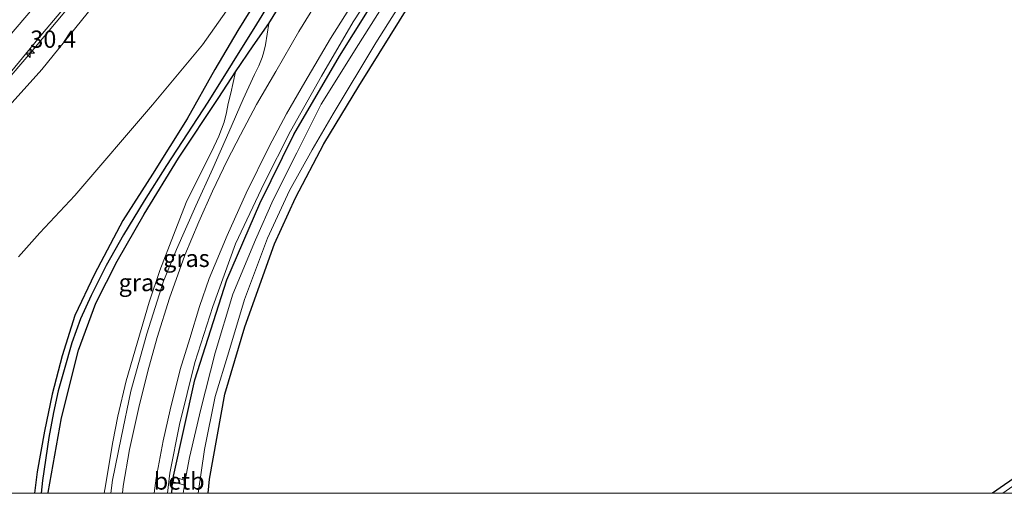
# Model space of a CAD drawing. Units: metres. Extents: x 99995 to 110008, y 412498 to 418753.
# Drawn here: x 104090 to 104233, y 412500 to 412569 of the extents above; entities that cross this region are included whole.
import ezdxf
from ezdxf.enums import TextEntityAlignment as Align

# ---------------------------------------------------------------- set-up
doc = ezdxf.new("R2010")
doc.units = ezdxf.units.M
doc.layers.get('0').update_dxf_attribs({"lineweight": 25})
for name, color, linetype, lineweight in [('B-ME-AM-KILOMETR-S-B1', 7, 'Continuous', 18), ('B-ME-BV-GELEIDECONSTRUCTIE-GELEIDERAIL-L-B1', 213, 'BV-GELEIDERAIL', 18), ('B-ME-GW-INSTEEKWATERGANG-L-B1', 10, 'Continuous', 25), ('B-ME-GW-KRUINLIJN-L-B1', 93, 'Continuous', 18), ('B-ME-GW-TEENLIJN-L-B1', 93, 'Continuous', 18), ('B-ME-GW-WATERGANG-GREPPEL-L-B1', 10, 'Continuous', 25), ('B-ME-IE-GRASLAND-GV-B6', 93, 'Continuous', 18), ('B-ME-IE-GRONDWERKLIJN-GROND_INGERICHT-GV-B6', 253, 'Continuous', 18), ('B-ME-OB-BEKLEDING-GV-B6', 253, 'Continuous', 18), ('B-ME-OG-WATER-GV-B6', 153, 'Continuous', 18), ('B-ME-VH-VERH_SOORT-BITUMEN-GV-B6', 8, 'IE-TERREINAFSCHEIDING-NATUURLIJK-HOUTWAL', 18), ('B-ME-VW-MARKERING-STREEP-015-L-B1', 7, 'Continuous', 18)]:
    doc.layers.add(name, color=color, linetype=linetype, lineweight=lineweight)
doc.styles.add('NLCS-ISO', font='NLCS-ISO.TTF')
doc.linetypes.add('BV-GELEIDERAIL', pattern='A,10,-3,[108,NLCS.SHX,S=1,R=0,X=0,Y=0],-3', length=16)
doc.linetypes.add('IE-TERREINAFSCHEIDING-NATUURLIJK-HOUTWAL', pattern='A,7,-1.5,[67,NLCS.SHX,S=0.75,R=45,X=0,Y=0],-1.5,7,-1.5,[70,NLCS.SHX,S=0.75,R=0,X=0,Y=0],-1.5', length=20)

# ---------------------------------------------------------------- blocks, each defined once
blk = doc.blocks.new('d44az_FeatureWriter_4_40_FMEBLOCK4')
at = {"layer": 'B-ME-GW-INSTEEKWATERGANG-L-B1'}
for points in [[(-127.12, -92.52, -0.93), (-126.96, -90.45, -0.94), (-124.74, -78.14, -1), (-121.81, -68.39, -1.02), (-117.5, -56.38, -1), (-114.46, -49.69, -1.02), (-110.36, -41.88, -1.06), (-105.29, -33.5, -1.04), (-97.8, -21.48, -1.02)], [(127.12, 6.42, -1.23), (99.59, -12.93, -1.35), (70.06, -33.46, -1.3), (37.6, -56.6, -1.22), (8.21, -77.6, -1.18), (-11.66, -91.28, -1.22), (-13.43, -92.52, -1.22)]]:
    blk.add_polyline3d(points, dxfattribs=at)
blk = doc.blocks.new('d44az_FeatureWriter_4_40_FMEBLOCK15')
at = {"layer": 'B-ME-GW-INSTEEKWATERGANG-L-B1'}
for points in [[(-127.12, -92.52, -0.93), (-126.96, -90.45, -0.94), (-124.74, -78.14, -1), (-121.81, -68.39, -1.02), (-117.5, -56.38, -1), (-114.46, -49.69, -1.02), (-110.36, -41.88, -1.06), (-105.29, -33.5, -1.04), (-97.8, -21.48, -1.02)], [(127.12, 6.42, -1.23), (99.59, -12.93, -1.35), (70.06, -33.46, -1.3), (37.6, -56.6, -1.22), (8.21, -77.6, -1.18), (-11.66, -91.28, -1.22), (-13.43, -92.52, -1.22)]]:
    blk.add_polyline3d(points, dxfattribs=at)
blk = doc.blocks.new('hecto')
for p, q in [((0, 0.625), (-0.625, 0)), ((0, -0.625), (0, 0.625)), ((-0.625, 0), (0.625, 0)), ((0.625, 0), (0, -0.625))]:
    blk.add_line(p, q)

msp = doc.modelspace()

# ---------------------------------------------------------------- linework, layer by layer
at = {"layer": 'B-ME-BV-GELEIDECONSTRUCTIE-GELEIDERAIL-L-B1'}
msp.add_polyline3d([(104080.92, 412551.71, 7.64), (104091.31, 412563.83, 7.5), (104100.74, 412575.12, 7.3), (104111.43, 412588.69, 7.19), (104122.12, 412603.96, 7.04), (104131.37, 412618.58, 6.84), (104140.46, 412634.84, 6.55), (104148.51, 412651.66, 6.25), (104155.04, 412667.66, 5.95), (104161.04, 412685.3, 5.65), (104166.26, 412704.55, 5.24), (104169.97, 412722.77, 4.91), (104172.68, 412741.22, 4.61), (104174.04, 412758.39, 4.39), (104174.46, 412778.2, 4.15), (104173.71, 412796.85, 3.89), (104172.04, 412814.02, 3.65), (104169.39, 412831.13, 3.47), (104165.77, 412848.07, 3.34)], dxfattribs=at)
at = {"layer": 'B-ME-GW-INSTEEKWATERGANG-L-B1'}
for points in [[(104111.84, 412500, -0.99), (104111.94, 412501.59, -1), (104112.09, 412502.47, -0.99), (104115.17, 412516.45, -0.92), (104119.82, 412530.93, -0.93), (104124.57, 412541.99, -0.93), (104129.54, 412552.02, -0.92), (104136.12, 412563.36, -0.93), (104144.5, 412576.75, -0.94), (104158.04, 412598.28, -0.92), (104162.88, 412607.21, -0.92), (104167.48, 412615.83, -0.92), (104171.44, 412623.57, -0.92), (104174.94, 412631.2, -0.91), (104178.36, 412639.67, -0.91), (104182.04, 412648.95, -0.91), (104185.46, 412658.39, -0.91), (104188.42, 412667.47, -0.91), (104191.29, 412676.96, -0.97), (104193.7, 412685.75, -0.96), (104195.73, 412694.67, -0.97)], [(104111.84, 412500, -0.99), (104111.94, 412501.59, -1), (104112.09, 412502.47, -0.99), (104115.17, 412516.45, -0.92), (104119.82, 412530.93, -0.93), (104124.57, 412541.99, -0.93), (104129.54, 412552.02, -0.92), (104136.12, 412563.36, -0.93), (104144.5, 412576.75, -0.94), (104158.04, 412598.28, -0.92), (104162.88, 412607.21, -0.92), (104167.48, 412615.83, -0.92), (104171.44, 412623.57, -0.92), (104174.94, 412631.2, -0.91), (104178.36, 412639.67, -0.91), (104182.04, 412648.95, -0.91), (104185.46, 412658.39, -0.91), (104188.42, 412667.47, -0.91), (104191.29, 412676.96, -0.97), (104193.7, 412685.75, -0.96), (104195.73, 412694.67, -0.97)], [(104125.87, 412568.1, -0.36), (104132.33, 412578.51, -0.36), (104137.73, 412586.37, -0.35), (104145.81, 412599.32, -0.33), (104151.44, 412609.16, -0.33), (104155.71, 412617.08, -0.32), (104160.83, 412627.2, -0.26), (104164.38, 412635.09, -0.28), (104167.92, 412643.75, -0.29), (104170.91, 412651.24, -0.33), (104173.2, 412657.76, -0.31), (104174.99, 412663.35, -0.34), (104177.3, 412670.25, -0.33), (104179.84, 412678.53, -0.3), (104181.66, 412685.44, -0.3), (104183.3, 412692.38, -0.31)], [(104124.89, 412572.73, -0.31), (104121.4, 412567.08, -0.41), (104118.07, 412561.41, -0.54), (104114.07, 412554.27, -0.53), (104109.03, 412546.26, -0.52), (104104.71, 412539.54, -0.56), (104100.61, 412531.76, -0.56), (104097.74, 412525.78, -0.59), (104095.91, 412519.9, -0.56), (104094.48, 412514.37, -0.52), (104093.36, 412509.02, -0.52), (104092.32, 412503.11, -0.56), (104091.91, 412500, -0.57)], [(104124.89, 412572.73, -0.31), (104121.4, 412567.08, -0.41), (104118.07, 412561.41, -0.54), (104114.07, 412554.27, -0.53), (104109.03, 412546.26, -0.52), (104104.71, 412539.54, -0.56), (104100.61, 412531.76, -0.56), (104097.74, 412525.78, -0.59), (104095.91, 412519.9, -0.56), (104094.48, 412514.37, -0.52), (104093.36, 412509.02, -0.52), (104092.32, 412503.11, -0.56), (104091.91, 412500, -0.57)], [(104121.08, 412561.08, -0.51), (104123.6, 412564.87, -0.46), (104125.87, 412568.1, -0.36)], [(104093.89, 412500, -0.57), (104093.9, 412500.12, -0.57), (104095.82, 412510.94, -0.63), (104098.28, 412520.73, -0.66), (104100.81, 412527.55, -0.67), (104103.92, 412533.64, -0.65), (104107.83, 412540.47, -0.63), (104112.79, 412548.59, -0.57), (104118.62, 412557.38, -0.56), (104121.08, 412561.08, -0.51)], [(104093.89, 412500, -0.57), (104093.9, 412500.12, -0.57), (104095.82, 412510.94, -0.63), (104098.28, 412520.73, -0.66), (104100.81, 412527.55, -0.67), (104103.92, 412533.64, -0.65), (104107.83, 412540.47, -0.63), (104112.79, 412548.59, -0.57), (104118.62, 412557.38, -0.56), (104121.08, 412561.08, -0.51)]]:
    msp.add_polyline3d(points, dxfattribs=at)
at = {"layer": 'B-ME-GW-KRUINLIJN-L-B1'}
for points in [[(104175.51, 412753.26, 3.76), (104174.95, 412746.32, 3.83), (104173.46, 412734.01, 3.98), (104172.33, 412725.12, 4.08), (104170.38, 412714.82, 4.31), (104167.92, 412703.57, 4.48), (104165.28, 412693.52, 4.72), (104163.2, 412685.54, 4.92), (104159.85, 412675.63, 5.09), (104155.85, 412664.6, 5.25), (104151.76, 412654.36, 5.47), (104148.35, 412646.29, 5.61), (104142.95, 412635.05, 5.8), (104136.91, 412623.88, 5.93), (104131.97, 412615.34, 6.01), (104125.54, 412605.17, 6.1), (104118.72, 412595.51, 6.28), (104111.56, 412585.22, 6.26), (104106.72, 412578.36, 6.23), (104100.38, 412570.53, 6.51), (104093, 412561.4, 6.57), (104082.98, 412550.35, 6.8)], [(104195.33, 412697.11, -0.51), (104193.04, 412687.71, -0.44), (104190.99, 412679.59, -0.43), (104188.36, 412670.55, -0.4), (104186.19, 412663.23, -0.41), (104183.01, 412654.05, -0.41), (104180.18, 412646.32, -0.4), (104176.05, 412635.89, -0.44), (104171.92, 412626.52, -0.44), (104167.32, 412617.12, -0.46), (104162.76, 412608.38, -0.46), (104157.02, 412597.99, -0.41), (104151.87, 412589.26, -0.44), (104144.7, 412578.36, -0.4), (104138.14, 412568.35, -0.4), (104133.55, 412560.47, -0.42), (104129.04, 412552.5, -0.47), (104125.22, 412544.95, -0.49), (104121.04, 412536.15, -0.49), (104117.79, 412527.08, -0.46), (104115.17, 412518.94, -0.45), (104112.92, 412509.99, -0.44), (104111.55, 412502.94, -0.4), (104111.19, 412500, -0.39)], [(104195.33, 412697.11, -0.51), (104193.04, 412687.71, -0.44), (104190.99, 412679.59, -0.43), (104188.36, 412670.55, -0.4), (104186.19, 412663.23, -0.41), (104183.01, 412654.05, -0.41), (104180.18, 412646.32, -0.4), (104176.05, 412635.89, -0.44), (104171.92, 412626.52, -0.44), (104167.32, 412617.12, -0.46), (104162.76, 412608.38, -0.46), (104157.02, 412597.99, -0.41), (104151.87, 412589.26, -0.44), (104144.7, 412578.36, -0.4), (104138.14, 412568.35, -0.4), (104133.55, 412560.47, -0.42), (104129.04, 412552.5, -0.47), (104125.22, 412544.95, -0.49), (104121.04, 412536.15, -0.49), (104117.79, 412527.08, -0.46), (104115.17, 412518.94, -0.45), (104112.92, 412509.99, -0.44), (104111.55, 412502.94, -0.4), (104111.19, 412500, -0.39)], [(104102.99, 412500, -0.22), (104103.21, 412501.89, -0.22), (104104.47, 412508.02, -0.2), (104105.9, 412514.8, -0.2), (104108.2, 412523.1, -0.17), (104110.64, 412530.72, -0.19), (104112.52, 412535.34, -0.21), (104115.31, 412541.65, -0.21), (104117.76, 412547.05, -0.21), (104120.11, 412552.32, -0.21), (104122.16, 412557.11, -0.21), (104123.82, 412560.68, -0.21), (104124.42, 412561.94, -0.23), (104124.92, 412563.16, -0.24), (104125.19, 412563.96, -0.24), (104125.43, 412564.99, -0.25), (104125.87, 412568.1, -0.36)], [(104102.99, 412500, -0.22), (104103.21, 412501.89, -0.22), (104104.47, 412508.02, -0.2), (104105.9, 412514.8, -0.2), (104108.2, 412523.1, -0.17), (104110.64, 412530.72, -0.19), (104112.52, 412535.34, -0.21), (104115.31, 412541.65, -0.21), (104117.76, 412547.05, -0.21), (104120.11, 412552.32, -0.21), (104122.16, 412557.11, -0.21), (104123.82, 412560.68, -0.21), (104124.42, 412561.94, -0.23), (104124.92, 412563.16, -0.24), (104125.19, 412563.96, -0.24), (104125.43, 412564.99, -0.25), (104125.87, 412568.1, -0.36)]]:
    msp.add_polyline3d(points, dxfattribs=at)
at = {"layer": 'B-ME-GW-TEENLIJN-L-B1'}
for points in [[(104089.61, 412534.28, -0.07), (104092.7, 412537.74, -0.08), (104097.75, 412543.18, -0.1), (104109.01, 412556.3, -0.16), (104116.28, 412564.98, -0.16), (104121.5, 412572.43, -0.04), (104128.91, 412583.81, -0.02), (104137.87, 412597.82, -0.09), (104143.47, 412607.14, -0.17), (104148.35, 412615.7, -0.19), (104153.7, 412625.41, -0.14), (104157.5, 412633.83, -0.14), (104161.09, 412642.72, -0.11), (104164.18, 412651.09, -0.07), (104166.4, 412656.79, -0.07), (104170.54, 412669.05, -0.2), (104173.55, 412679.02, -0.21), (104175.41, 412687.81, -0.16), (104177.8, 412698.47, -0.13)], [(104102.02, 412500, -0.45), (104102.09, 412500.55, -0.45), (104103.28, 412507.46, -0.45), (104103.98, 412511.18, -0.43), (104105.22, 412516.29, -0.41), (104106.79, 412521.78, -0.41), (104108.52, 412527.72, -0.42), (104110.09, 412532.28, -0.42), (104112.05, 412537.4, -0.42), (104113.91, 412542.15, -0.42), (104115.72, 412545.84, -0.42), (104117.58, 412549.51, -0.42), (104118.63, 412551.76, -0.43), (104119.42, 412553.77, -0.44), (104119.77, 412555.18, -0.45), (104120, 412556.51, -0.45), (104120.37, 412557.98, -0.46), (104121.08, 412561.08, -0.51)], [(104102.02, 412500, -0.45), (104102.09, 412500.55, -0.45), (104103.28, 412507.46, -0.45), (104103.98, 412511.18, -0.43), (104105.22, 412516.29, -0.41), (104106.79, 412521.78, -0.41), (104108.52, 412527.72, -0.42), (104110.09, 412532.28, -0.42), (104112.05, 412537.4, -0.42), (104113.91, 412542.15, -0.42), (104115.72, 412545.84, -0.42), (104117.58, 412549.51, -0.42), (104118.63, 412551.76, -0.43), (104119.42, 412553.77, -0.44), (104119.77, 412555.18, -0.45), (104120, 412556.51, -0.45), (104120.37, 412557.98, -0.46), (104121.08, 412561.08, -0.51)]]:
    msp.add_polyline3d(points, dxfattribs=at)
at = {"layer": 'B-ME-GW-WATERGANG-GREPPEL-L-B1'}
msp.add_polyline3d([(104131.64, 412580.32, -1.02), (104124.08, 412568, -1.04), (104117.03, 412556.7, -1.04), (104111.06, 412547.51, -0.98), (104107.83, 412542.4, -0.98), (104104.8, 412537.45, -0.97), (104102.32, 412533, -0.97), (104100.13, 412528.69, -0.95), (104098.57, 412525.28, -0.93), (104097.32, 412521.8, -0.93), (104096.2, 412517.91, -0.9), (104095.35, 412514.85, -0.88), (104094.65, 412511.71, -0.86), (104094, 412508.1, -0.86), (104093.09, 412501.86, -0.87), (104092.88, 412500, -0.89)], dxfattribs=at)
msp.add_polyline3d([(104131.64, 412580.32, -1.02), (104124.08, 412568, -1.04), (104117.03, 412556.7, -1.04), (104111.06, 412547.51, -0.98), (104107.83, 412542.4, -0.98), (104104.8, 412537.45, -0.97), (104102.32, 412533, -0.97), (104100.13, 412528.69, -0.95), (104098.57, 412525.28, -0.93), (104097.32, 412521.8, -0.93), (104096.2, 412517.91, -0.9), (104095.35, 412514.85, -0.88), (104094.65, 412511.71, -0.86), (104094, 412508.1, -0.86), (104093.09, 412501.86, -0.87), (104092.88, 412500, -0.89)], dxfattribs=at)
at = {"layer": 'B-ME-IE-GRASLAND-GV-B6'}
for points in [[(104175.51, 412753.26, 3.76), (104174.95, 412746.32, 3.83), (104173.46, 412734.01, 3.98), (104172.33, 412725.12, 4.08), (104170.38, 412714.82, 4.31), (104167.92, 412703.57, 4.48), (104165.28, 412693.52, 4.72), (104163.2, 412685.54, 4.92), (104159.85, 412675.63, 5.09), (104155.85, 412664.6, 5.25), (104151.76, 412654.36, 5.47), (104148.35, 412646.29, 5.61), (104142.95, 412635.05, 5.8), (104136.91, 412623.88, 5.93), (104131.97, 412615.34, 6.01), (104125.54, 412605.17, 6.1), (104118.72, 412595.51, 6.28), (104111.56, 412585.22, 6.26), (104106.72, 412578.36, 6.23), (104100.38, 412570.53, 6.51), (104093, 412561.4, 6.57), (104082.98, 412550.35, 6.8)], [(104089.61, 412534.28, -0.07), (104092.7, 412537.74, -0.08), (104097.75, 412543.18, -0.1), (104109.01, 412556.3, -0.16), (104116.28, 412564.98, -0.16), (104121.5, 412572.43, -0.04), (104128.91, 412583.81, -0.02), (104137.87, 412597.82, -0.09), (104143.47, 412607.14, -0.17), (104148.35, 412615.7, -0.19), (104153.7, 412625.41, -0.14), (104157.5, 412633.83, -0.14), (104161.09, 412642.72, -0.11), (104164.18, 412651.09, -0.07), (104166.4, 412656.79, -0.07), (104170.54, 412669.05, -0.2), (104173.55, 412679.02, -0.21), (104175.41, 412687.81, -0.16), (104177.8, 412698.47, -0.13)], [(104089.61, 412534.28, -0.07), (104092.7, 412537.74, -0.08), (104097.75, 412543.18, -0.1), (104109.01, 412556.3, -0.16), (104116.28, 412564.98, -0.16), (104121.5, 412572.43, -0.04), (104128.91, 412583.81, -0.02), (104137.87, 412597.82, -0.09), (104143.47, 412607.14, -0.17), (104148.35, 412615.7, -0.19), (104153.7, 412625.41, -0.14), (104157.5, 412633.83, -0.14), (104161.09, 412642.72, -0.11), (104164.18, 412651.09, -0.07), (104166.4, 412656.79, -0.07), (104170.54, 412669.05, -0.2), (104173.55, 412679.02, -0.21), (104175.41, 412687.81, -0.16), (104177.8, 412698.47, -0.13)], [(104177.8, 412698.47, -0.13), (104175.41, 412687.81, -0.16), (104173.55, 412679.02, -0.21), (104170.54, 412669.05, -0.2), (104166.4, 412656.79, -0.07), (104164.18, 412651.09, -0.07), (104161.09, 412642.72, -0.11), (104157.5, 412633.83, -0.14), (104153.7, 412625.41, -0.14), (104148.35, 412615.7, -0.19), (104143.47, 412607.14, -0.17), (104137.87, 412597.82, -0.09), (104128.91, 412583.81, -0.02), (104121.5, 412572.43, -0.04), (104116.28, 412564.98, -0.16), (104109.01, 412556.3, -0.16), (104097.75, 412543.18, -0.1), (104092.7, 412537.74, -0.08), (104089.61, 412534.28, -0.07)], [(104111.19, 412500, -0.39), (104111.55, 412502.94, -0.4), (104112.92, 412509.99, -0.44), (104115.17, 412518.94, -0.45), (104117.79, 412527.08, -0.46), (104121.04, 412536.15, -0.49), (104125.22, 412544.95, -0.49), (104129.04, 412552.5, -0.47), (104133.55, 412560.47, -0.42), (104138.14, 412568.35, -0.4), (104144.7, 412578.36, -0.4), (104151.87, 412589.26, -0.44), (104157.02, 412597.99, -0.41), (104162.76, 412608.38, -0.46), (104167.32, 412617.12, -0.46), (104171.92, 412626.52, -0.44), (104176.05, 412635.89, -0.44), (104180.18, 412646.32, -0.4), (104183.01, 412654.05, -0.41), (104186.19, 412663.23, -0.41), (104188.36, 412670.55, -0.4), (104190.99, 412679.59, -0.43), (104193.04, 412687.71, -0.44), (104195.33, 412697.11, -0.51)], [(104111.19, 412500, -0.39), (104111.55, 412502.94, -0.4), (104112.92, 412509.99, -0.44), (104115.17, 412518.94, -0.45), (104117.79, 412527.08, -0.46), (104121.04, 412536.15, -0.49), (104125.22, 412544.95, -0.49), (104129.04, 412552.5, -0.47), (104133.55, 412560.47, -0.42), (104138.14, 412568.35, -0.4), (104144.7, 412578.36, -0.4), (104151.87, 412589.26, -0.44), (104157.02, 412597.99, -0.41), (104162.76, 412608.38, -0.46), (104167.32, 412617.12, -0.46), (104171.92, 412626.52, -0.44), (104176.05, 412635.89, -0.44), (104180.18, 412646.32, -0.4), (104183.01, 412654.05, -0.41), (104186.19, 412663.23, -0.41), (104188.36, 412670.55, -0.4), (104190.99, 412679.59, -0.43), (104193.04, 412687.71, -0.44), (104195.33, 412697.11, -0.51)], [(104195.73, 412694.67, -0.97), (104193.7, 412685.75, -0.96), (104191.29, 412676.96, -0.97), (104188.42, 412667.47, -0.91), (104185.46, 412658.39, -0.91), (104182.04, 412648.95, -0.91), (104178.36, 412639.67, -0.91), (104174.94, 412631.2, -0.91), (104171.44, 412623.57, -0.92), (104167.48, 412615.83, -0.92), (104162.88, 412607.21, -0.92), (104158.04, 412598.28, -0.92), (104144.5, 412576.75, -0.94), (104136.12, 412563.36, -0.93), (104129.54, 412552.02, -0.92), (104124.57, 412541.99, -0.93), (104119.82, 412530.93, -0.93), (104115.17, 412516.45, -0.92), (104112.09, 412502.47, -0.99), (104111.94, 412501.59, -1), (104111.84, 412500, -0.99), (104111.19, 412500, -0.39)], [(104195.73, 412694.67, -0.97), (104193.7, 412685.75, -0.96), (104191.29, 412676.96, -0.97), (104188.42, 412667.47, -0.91), (104185.46, 412658.39, -0.91), (104182.04, 412648.95, -0.91), (104178.36, 412639.67, -0.91), (104174.94, 412631.2, -0.91), (104171.44, 412623.57, -0.92), (104167.48, 412615.83, -0.92), (104162.88, 412607.21, -0.92), (104158.04, 412598.28, -0.92), (104144.5, 412576.75, -0.94), (104136.12, 412563.36, -0.93), (104129.54, 412552.02, -0.92), (104124.57, 412541.99, -0.93), (104119.82, 412530.93, -0.93), (104115.17, 412516.45, -0.92), (104112.09, 412502.47, -0.99), (104111.94, 412501.59, -1), (104111.84, 412500, -0.99), (104111.19, 412500, -0.39)], [(104111.84, 412500, -0.99), (104111.94, 412501.59, -1), (104112.09, 412502.47, -0.99), (104115.17, 412516.45, -0.92), (104119.82, 412530.93, -0.93), (104124.57, 412541.99, -0.93), (104129.54, 412552.02, -0.92), (104136.12, 412563.36, -0.93), (104144.5, 412576.75, -0.94), (104158.04, 412598.28, -0.92), (104162.88, 412607.21, -0.92), (104167.48, 412615.83, -0.92), (104171.44, 412623.57, -0.92), (104174.94, 412631.2, -0.91), (104178.36, 412639.67, -0.91), (104182.04, 412648.95, -0.91), (104185.46, 412658.39, -0.91), (104188.42, 412667.47, -0.91), (104191.29, 412676.96, -0.97), (104193.7, 412685.75, -0.96), (104195.73, 412694.67, -0.97)], [(104111.84, 412500, -0.99), (104111.94, 412501.59, -1), (104112.09, 412502.47, -0.99), (104115.17, 412516.45, -0.92), (104119.82, 412530.93, -0.93), (104124.57, 412541.99, -0.93), (104129.54, 412552.02, -0.92), (104136.12, 412563.36, -0.93), (104144.5, 412576.75, -0.94), (104158.04, 412598.28, -0.92), (104162.88, 412607.21, -0.92), (104167.48, 412615.83, -0.92), (104171.44, 412623.57, -0.92), (104174.94, 412631.2, -0.91), (104178.36, 412639.67, -0.91), (104182.04, 412648.95, -0.91), (104185.46, 412658.39, -0.91), (104188.42, 412667.47, -0.91), (104191.29, 412676.96, -0.97), (104193.7, 412685.75, -0.96), (104195.73, 412694.67, -0.97)], [(104082.98, 412550.35, 6.8), (104093, 412561.4, 6.57), (104100.38, 412570.53, 6.51), (104106.72, 412578.36, 6.23), (104111.56, 412585.22, 6.26), (104118.72, 412595.51, 6.28), (104125.54, 412605.17, 6.1), (104131.97, 412615.34, 6.01), (104136.91, 412623.88, 5.93), (104142.95, 412635.05, 5.8), (104148.35, 412646.29, 5.61), (104151.76, 412654.36, 5.47), (104155.85, 412664.6, 5.25), (104159.85, 412675.63, 5.09), (104163.2, 412685.54, 4.92), (104165.28, 412693.52, 4.72)], [(104086.78, 412559.03, 6.71), (104093.07, 412566.62, 6.58), (104100.27, 412575.19, 6.42), (104106.06, 412582.54, 6.31), (104110.39, 412588.25, 6.33), (104114.46, 412593.87, 6.3), (104120.54, 412602.39, 6.19), (104126, 412610.86, 6.14), (104130.51, 412618.12, 6.07), (104136.57, 412628.84, 5.93), (104140.8, 412636.92, 5.81), (104144.47, 412644.58, 5.66), (104147.46, 412651.08, 5.51), (104150.85, 412659.21, 5.39), (104154.01, 412667.06, 5.21), (104157.04, 412675.57, 5.12), (104159.69, 412683.77, 4.98), (104161.9, 412690.91, 4.82)], [(104131.64, 412580.32, -1.02), (104124.08, 412568, -1.04), (104117.03, 412556.7, -1.04), (104111.06, 412547.51, -0.98), (104107.83, 412542.4, -0.98), (104104.8, 412537.45, -0.97), (104102.32, 412533, -0.97), (104100.13, 412528.69, -0.95), (104098.57, 412525.28, -0.93), (104097.32, 412521.8, -0.93), (104096.2, 412517.91, -0.9), (104095.35, 412514.85, -0.88), (104094.65, 412511.71, -0.86), (104094, 412508.1, -0.86), (104093.09, 412501.86, -0.87), (104092.88, 412500, -0.89), (104091.91, 412500, -0.57)], [(104131.64, 412580.32, -1.02), (104124.08, 412568, -1.04), (104117.03, 412556.7, -1.04), (104111.06, 412547.51, -0.98), (104107.83, 412542.4, -0.98), (104104.8, 412537.45, -0.97), (104102.32, 412533, -0.97), (104100.13, 412528.69, -0.95), (104098.57, 412525.28, -0.93), (104097.32, 412521.8, -0.93), (104096.2, 412517.91, -0.9), (104095.35, 412514.85, -0.88), (104094.65, 412511.71, -0.86), (104094, 412508.1, -0.86), (104093.09, 412501.86, -0.87), (104092.88, 412500, -0.89), (104091.91, 412500, -0.57)], [(104092.88, 412500, -0.89), (104093.09, 412501.86, -0.87), (104094, 412508.1, -0.86), (104094.65, 412511.71, -0.86), (104095.35, 412514.85, -0.88), (104096.2, 412517.91, -0.9), (104097.32, 412521.8, -0.93), (104098.57, 412525.28, -0.93), (104100.13, 412528.69, -0.95), (104102.32, 412533, -0.97), (104104.8, 412537.45, -0.97), (104107.83, 412542.4, -0.98), (104111.06, 412547.51, -0.98), (104117.03, 412556.7, -1.04), (104124.08, 412568, -1.04), (104131.64, 412580.32, -1.02)], [(104092.88, 412500, -0.89), (104093.09, 412501.86, -0.87), (104094, 412508.1, -0.86), (104094.65, 412511.71, -0.86), (104095.35, 412514.85, -0.88), (104096.2, 412517.91, -0.9), (104097.32, 412521.8, -0.93), (104098.57, 412525.28, -0.93), (104100.13, 412528.69, -0.95), (104102.32, 412533, -0.97), (104104.8, 412537.45, -0.97), (104107.83, 412542.4, -0.98), (104111.06, 412547.51, -0.98), (104117.03, 412556.7, -1.04), (104124.08, 412568, -1.04), (104131.64, 412580.32, -1.02)], [(104115.64, 412500, -1.94), (104116.56, 412506.34, -1.94), (104118.09, 412514.02, -1.94), (104120.11, 412520.52, -1.94), (104122.36, 412528.11, -1.94), (104125.68, 412536.97, -1.94), (104128.89, 412543.89, -1.94), (104132.18, 412549.77, -1.94), (104135.22, 412554.99, -1.94), (104141.4, 412565.29, -1.94), (104150.76, 412580.14, -1.94)], [(104115.64, 412500, -1.94), (104116.56, 412506.34, -1.94), (104118.09, 412514.02, -1.94), (104120.11, 412520.52, -1.94), (104122.36, 412528.11, -1.94), (104125.68, 412536.97, -1.94), (104128.89, 412543.89, -1.94), (104132.18, 412549.77, -1.94), (104135.22, 412554.99, -1.94), (104141.4, 412565.29, -1.94), (104150.76, 412580.14, -1.94)], [(104132.33, 412578.51, -0.36), (104125.87, 412568.1, -0.36), (104123.6, 412564.87, -0.46), (104121.08, 412561.08, -0.51), (104118.62, 412557.38, -0.56), (104112.79, 412548.59, -0.57), (104107.83, 412540.47, -0.63), (104103.92, 412533.64, -0.65), (104100.81, 412527.55, -0.67), (104098.28, 412520.73, -0.66), (104095.82, 412510.94, -0.63), (104093.9, 412500.12, -0.57), (104093.89, 412500, -0.57), (104092.88, 412500, -0.89)], [(104132.33, 412578.51, -0.36), (104125.87, 412568.1, -0.36), (104123.6, 412564.87, -0.46), (104121.08, 412561.08, -0.51), (104118.62, 412557.38, -0.56), (104112.79, 412548.59, -0.57), (104107.83, 412540.47, -0.63), (104103.92, 412533.64, -0.65), (104100.81, 412527.55, -0.67), (104098.28, 412520.73, -0.66), (104095.82, 412510.94, -0.63), (104093.9, 412500.12, -0.57), (104093.89, 412500, -0.57), (104092.88, 412500, -0.89)], [(104102.99, 412500, -0.22), (104103.21, 412501.89, -0.22), (104104.47, 412508.02, -0.2), (104105.9, 412514.8, -0.2), (104108.2, 412523.1, -0.17), (104110.64, 412530.72, -0.19), (104112.52, 412535.34, -0.21), (104115.31, 412541.65, -0.21), (104117.76, 412547.05, -0.21), (104120.11, 412552.32, -0.21), (104122.16, 412557.11, -0.21), (104123.82, 412560.68, -0.21), (104124.42, 412561.94, -0.23), (104124.92, 412563.16, -0.24), (104125.19, 412563.96, -0.24), (104125.43, 412564.99, -0.25), (104125.87, 412568.1, -0.36), (104132.33, 412578.51, -0.36)], [(104102.99, 412500, -0.22), (104103.21, 412501.89, -0.22), (104104.47, 412508.02, -0.2), (104105.9, 412514.8, -0.2), (104108.2, 412523.1, -0.17), (104110.64, 412530.72, -0.19), (104112.52, 412535.34, -0.21), (104115.31, 412541.65, -0.21), (104117.76, 412547.05, -0.21), (104120.11, 412552.32, -0.21), (104122.16, 412557.11, -0.21), (104123.82, 412560.68, -0.21), (104124.42, 412561.94, -0.23), (104124.92, 412563.16, -0.24), (104125.19, 412563.96, -0.24), (104125.43, 412564.99, -0.25), (104125.87, 412568.1, -0.36), (104132.33, 412578.51, -0.36)], [(104144.7, 412578.36, -0.4), (104138.14, 412568.35, -0.4), (104133.55, 412560.47, -0.42), (104129.04, 412552.5, -0.47), (104125.22, 412544.95, -0.49), (104121.04, 412536.15, -0.49), (104117.79, 412527.08, -0.46), (104115.17, 412518.94, -0.45), (104112.92, 412509.99, -0.44), (104111.55, 412502.94, -0.4), (104111.19, 412500, -0.39), (104109.26, 412500, -0.31)], [(104144.7, 412578.36, -0.4), (104138.14, 412568.35, -0.4), (104133.55, 412560.47, -0.42), (104129.04, 412552.5, -0.47), (104125.22, 412544.95, -0.49), (104121.04, 412536.15, -0.49), (104117.79, 412527.08, -0.46), (104115.17, 412518.94, -0.45), (104112.92, 412509.99, -0.44), (104111.55, 412502.94, -0.4), (104111.19, 412500, -0.39), (104109.26, 412500, -0.31)], [(104145, 412574.7, -1.94), (104138.9, 412565.04, -1.94), (104133.47, 412556.38, -1.94), (104129.94, 412549.36, -1.94), (104126.51, 412542.51, -1.94), (104123.94, 412536.74, -1.94), (104120.68, 412528.86, -1.94), (104118.09, 412520.34, -1.94), (104116.01, 412512.2, -1.94), (104114.38, 412505.2, -1.94), (104113.78, 412501.85, -1.94), (104112.18, 412502.41, -0.99), (104112.01, 412501.66, -1.01), (104113.66, 412501.18, -1.94), (104113.45, 412500, -1.94), (104111.84, 412500, -0.99)], [(104145, 412574.7, -1.94), (104138.9, 412565.04, -1.94), (104133.47, 412556.38, -1.94), (104129.94, 412549.36, -1.94), (104126.51, 412542.51, -1.94), (104123.94, 412536.74, -1.94), (104120.68, 412528.86, -1.94), (104118.09, 412520.34, -1.94), (104116.01, 412512.2, -1.94), (104114.38, 412505.2, -1.94), (104113.78, 412501.85, -1.94), (104112.18, 412502.41, -0.99), (104112.01, 412501.66, -1.01), (104113.66, 412501.18, -1.94), (104113.45, 412500, -1.94), (104111.84, 412500, -0.99)], [(104124.89, 412572.73, -0.31), (104121.4, 412567.08, -0.41), (104118.07, 412561.41, -0.54), (104114.07, 412554.27, -0.53), (104109.03, 412546.26, -0.52), (104104.71, 412539.54, -0.56), (104100.61, 412531.76, -0.56), (104097.74, 412525.78, -0.59), (104095.91, 412519.9, -0.56), (104094.48, 412514.37, -0.52), (104093.36, 412509.02, -0.52), (104092.32, 412503.11, -0.56), (104091.91, 412500, -0.57), (104070.81, 412500, -0.32)], [(104124.89, 412572.73, -0.31), (104121.4, 412567.08, -0.41), (104118.07, 412561.41, -0.54), (104114.07, 412554.27, -0.53), (104109.03, 412546.26, -0.52), (104104.71, 412539.54, -0.56), (104100.61, 412531.76, -0.56), (104097.74, 412525.78, -0.59), (104095.91, 412519.9, -0.56), (104094.48, 412514.37, -0.52), (104093.36, 412509.02, -0.52), (104092.32, 412503.11, -0.56), (104091.91, 412500, -0.57), (104070.81, 412500, -0.32)], [(104091.91, 412500, -0.57), (104092.32, 412503.11, -0.56), (104093.36, 412509.02, -0.52), (104094.48, 412514.37, -0.52), (104095.91, 412519.9, -0.56), (104097.74, 412525.78, -0.59), (104100.61, 412531.76, -0.56), (104104.71, 412539.54, -0.56), (104109.03, 412546.26, -0.52), (104114.07, 412554.27, -0.53), (104118.07, 412561.41, -0.54), (104121.4, 412567.08, -0.41), (104124.89, 412572.73, -0.31)], [(104091.91, 412500, -0.57), (104092.32, 412503.11, -0.56), (104093.36, 412509.02, -0.52), (104094.48, 412514.37, -0.52), (104095.91, 412519.9, -0.56), (104097.74, 412525.78, -0.59), (104100.61, 412531.76, -0.56), (104104.71, 412539.54, -0.56), (104109.03, 412546.26, -0.52), (104114.07, 412554.27, -0.53), (104118.07, 412561.41, -0.54), (104121.4, 412567.08, -0.41), (104124.89, 412572.73, -0.31)], [(104133.9, 412572.92, -0.19), (104130.25, 412566.93, -0.18), (104126.89, 412561.15, -0.18), (104124.1, 412556.36, -0.19), (104121.78, 412551.94, -0.19), (104119.83, 412548.22, -0.17), (104117.74, 412543.8, -0.16), (104115.76, 412539.32, -0.16), (104113.71, 412534.5, -0.21), (104111.48, 412528.28, -0.23), (104109.71, 412522.6, -0.22), (104108.35, 412517.71, -0.2), (104107.02, 412512.43, -0.19), (104105.71, 412506.35, -0.19), (104104.78, 412501.01, -0.19), (104104.66, 412500, -0.19), (104102.99, 412500, -0.22)], [(104133.9, 412572.92, -0.19), (104130.25, 412566.93, -0.18), (104126.89, 412561.15, -0.18), (104124.1, 412556.36, -0.19), (104121.78, 412551.94, -0.19), (104119.83, 412548.22, -0.17), (104117.74, 412543.8, -0.16), (104115.76, 412539.32, -0.16), (104113.71, 412534.5, -0.21), (104111.48, 412528.28, -0.23), (104109.71, 412522.6, -0.22), (104108.35, 412517.71, -0.2), (104107.02, 412512.43, -0.19), (104105.71, 412506.35, -0.19), (104104.78, 412501.01, -0.19), (104104.66, 412500, -0.19), (104102.99, 412500, -0.22)], [(104109.26, 412500, -0.31), (104109.55, 412502.17, -0.31), (104110.59, 412507.61, -0.31), (104111.6, 412512.08, -0.3), (104113.04, 412517.93, -0.28), (104114.44, 412522.43, -0.29), (104115.84, 412527.05, -0.3), (104117.26, 412531.12, -0.3), (104119.83, 412537.34, -0.38), (104122.6, 412543.51, -0.36), (104125.96, 412550.27, -0.34), (104128.47, 412554.98, -0.32), (104131.11, 412559.57, -0.28), (104134.82, 412565.91, -0.26), (104139.31, 412573.08, -0.24)], [(104109.26, 412500, -0.31), (104109.55, 412502.17, -0.31), (104110.59, 412507.61, -0.31), (104111.6, 412512.08, -0.3), (104113.04, 412517.93, -0.28), (104114.44, 412522.43, -0.29), (104115.84, 412527.05, -0.3), (104117.26, 412531.12, -0.3), (104119.83, 412537.34, -0.38), (104122.6, 412543.51, -0.36), (104125.96, 412550.27, -0.34), (104128.47, 412554.98, -0.32), (104131.11, 412559.57, -0.28), (104134.82, 412565.91, -0.26), (104139.31, 412573.08, -0.24)], [(104146.43, 412571.04, -1.02), (104138.94, 412559.02, -1.04), (104133.87, 412550.64, -1.06), (104129.77, 412542.83, -1.02), (104126.73, 412536.15, -1), (104122.42, 412524.14, -1.02), (104119.49, 412514.38, -1), (104117.27, 412502.07, -0.94), (104117.11, 412500, -0.93), (104115.64, 412500, -1.94)], [(104146.43, 412571.04, -1.02), (104138.94, 412559.02, -1.04), (104133.87, 412550.64, -1.06), (104129.77, 412542.83, -1.02), (104126.73, 412536.15, -1), (104122.42, 412524.14, -1.02), (104119.49, 412514.38, -1), (104117.27, 412502.07, -0.94), (104117.11, 412500, -0.93), (104115.64, 412500, -1.94)], [(104102.02, 412500, -0.45), (104102.09, 412500.55, -0.45), (104103.28, 412507.46, -0.45), (104103.98, 412511.18, -0.43), (104105.22, 412516.29, -0.41), (104106.79, 412521.78, -0.41), (104108.52, 412527.72, -0.42), (104110.09, 412532.28, -0.42), (104112.05, 412537.4, -0.42), (104113.91, 412542.15, -0.42), (104115.72, 412545.84, -0.42), (104117.58, 412549.51, -0.42), (104118.63, 412551.76, -0.43), (104119.42, 412553.77, -0.44), (104119.77, 412555.18, -0.45), (104120, 412556.51, -0.45), (104120.37, 412557.98, -0.46), (104121.08, 412561.08, -0.51), (104123.6, 412564.87, -0.46), (104125.87, 412568.1, -0.36), (104125.43, 412564.99, -0.25), (104125.19, 412563.96, -0.24), (104124.92, 412563.16, -0.24), (104124.42, 412561.94, -0.23), (104123.82, 412560.68, -0.21), (104122.16, 412557.11, -0.21), (104120.11, 412552.32, -0.21), (104117.76, 412547.05, -0.21), (104115.31, 412541.65, -0.21), (104112.52, 412535.34, -0.21), (104110.64, 412530.72, -0.19), (104108.2, 412523.1, -0.17), (104105.9, 412514.8, -0.2), (104104.47, 412508.02, -0.2), (104103.21, 412501.89, -0.22), (104102.99, 412500, -0.22), (104102.02, 412500, -0.45)], [(104102.02, 412500, -0.45), (104102.09, 412500.55, -0.45), (104103.28, 412507.46, -0.45), (104103.98, 412511.18, -0.43), (104105.22, 412516.29, -0.41), (104106.79, 412521.78, -0.41), (104108.52, 412527.72, -0.42), (104110.09, 412532.28, -0.42), (104112.05, 412537.4, -0.42), (104113.91, 412542.15, -0.42), (104115.72, 412545.84, -0.42), (104117.58, 412549.51, -0.42), (104118.63, 412551.76, -0.43), (104119.42, 412553.77, -0.44), (104119.77, 412555.18, -0.45), (104120, 412556.51, -0.45), (104120.37, 412557.98, -0.46), (104121.08, 412561.08, -0.51), (104123.6, 412564.87, -0.46), (104125.87, 412568.1, -0.36), (104125.43, 412564.99, -0.25), (104125.19, 412563.96, -0.24), (104124.92, 412563.16, -0.24), (104124.42, 412561.94, -0.23), (104123.82, 412560.68, -0.21), (104122.16, 412557.11, -0.21), (104120.11, 412552.32, -0.21), (104117.76, 412547.05, -0.21), (104115.31, 412541.65, -0.21), (104112.52, 412535.34, -0.21), (104110.64, 412530.72, -0.19), (104108.2, 412523.1, -0.17), (104105.9, 412514.8, -0.2), (104104.47, 412508.02, -0.2), (104103.21, 412501.89, -0.22), (104102.99, 412500, -0.22), (104102.02, 412500, -0.45)], [(104093.89, 412500, -0.57), (104093.9, 412500.12, -0.57), (104095.82, 412510.94, -0.63), (104098.28, 412520.73, -0.66), (104100.81, 412527.55, -0.67), (104103.92, 412533.64, -0.65), (104107.83, 412540.47, -0.63), (104112.79, 412548.59, -0.57), (104118.62, 412557.38, -0.56), (104121.08, 412561.08, -0.51), (104120.37, 412557.98, -0.46), (104120, 412556.51, -0.45), (104119.77, 412555.18, -0.45), (104119.42, 412553.77, -0.44), (104118.63, 412551.76, -0.43), (104117.58, 412549.51, -0.42), (104115.72, 412545.84, -0.42), (104113.91, 412542.15, -0.42), (104112.05, 412537.4, -0.42), (104110.09, 412532.28, -0.42), (104108.52, 412527.72, -0.42), (104106.79, 412521.78, -0.41), (104105.22, 412516.29, -0.41), (104103.98, 412511.18, -0.43), (104103.28, 412507.46, -0.45), (104102.09, 412500.55, -0.45), (104102.02, 412500, -0.45), (104093.89, 412500, -0.57)], [(104093.89, 412500, -0.57), (104093.9, 412500.12, -0.57), (104095.82, 412510.94, -0.63), (104098.28, 412520.73, -0.66), (104100.81, 412527.55, -0.67), (104103.92, 412533.64, -0.65), (104107.83, 412540.47, -0.63), (104112.79, 412548.59, -0.57), (104118.62, 412557.38, -0.56), (104121.08, 412561.08, -0.51), (104120.37, 412557.98, -0.46), (104120, 412556.51, -0.45), (104119.77, 412555.18, -0.45), (104119.42, 412553.77, -0.44), (104118.63, 412551.76, -0.43), (104117.58, 412549.51, -0.42), (104115.72, 412545.84, -0.42), (104113.91, 412542.15, -0.42), (104112.05, 412537.4, -0.42), (104110.09, 412532.28, -0.42), (104108.52, 412527.72, -0.42), (104106.79, 412521.78, -0.41), (104105.22, 412516.29, -0.41), (104103.98, 412511.18, -0.43), (104103.28, 412507.46, -0.45), (104102.09, 412500.55, -0.45), (104102.02, 412500, -0.45), (104093.89, 412500, -0.57)], [(104243.25, 412507.65, -1.94), (104232.31, 412500, -1.94), (104230.8, 412500, -1.22), (104232.57, 412501.25, -1.22)], [(104243.25, 412507.65, -1.94), (104232.31, 412500, -1.94), (104230.8, 412500, -1.22), (104232.57, 412501.25, -1.22)]]:
    msp.add_polyline3d(points, dxfattribs=at)
at = {"layer": 'B-ME-IE-GRONDWERKLIJN-GROND_INGERICHT-GV-B6'}
for points in [[(104117.11, 412500, -0.93), (104117.27, 412502.07, -0.94), (104119.49, 412514.38, -1), (104122.42, 412524.14, -1.02), (104126.73, 412536.15, -1), (104129.77, 412542.83, -1.02), (104133.87, 412550.64, -1.06), (104138.94, 412559.02, -1.04), (104146.43, 412571.04, -1.02)], [(104117.11, 412500, -0.93), (104117.27, 412502.07, -0.94), (104119.49, 412514.38, -1), (104122.42, 412524.14, -1.02), (104126.73, 412536.15, -1), (104129.77, 412542.83, -1.02), (104133.87, 412550.64, -1.06), (104138.94, 412559.02, -1.04), (104146.43, 412571.04, -1.02)], [(104232.57, 412501.25, -1.22), (104230.8, 412500, -1.22), (104117.11, 412500, -0.93)], [(104232.57, 412501.25, -1.22), (104230.8, 412500, -1.22), (104117.11, 412500, -0.93)]]:
    msp.add_polyline3d(points, dxfattribs=at)
at = {"layer": 'B-ME-OB-BEKLEDING-GV-B6'}
msp.add_polyline3d([(104113.78, 412501.85, -1.94), (104113.66, 412501.18, -1.94), (104112.01, 412501.66, -1.01), (104112.18, 412502.41, -0.99), (104113.78, 412501.85, -1.94)], dxfattribs=at)
at = {"layer": 'B-ME-OG-WATER-GV-B6'}
for points in [[(104232.31, 412500, -1.94), (104243.25, 412507.65, -1.94), (104259.61, 412519.11, -1.94), (104277.06, 412531.36, -1.94), (104293.52, 412543.11, -1.94), (104311.57, 412555.86, -1.94), (104326.59, 412566.4, -1.94), (104341.58, 412576.93, -1.94), (104358.19, 412588.69, -1.94), (104370.79, 412597.79, -1.94), (104371.22, 412597.83, -1.94), (104371.68, 412597.49, -1.94), (104371.84, 412597.12, -1.94), (104371.78, 412596.64, -1.94), (104371.54, 412596.36, -1.94), (104358.95, 412586.87, -1.94), (104338.04, 412571.82, -1.94), (104318.35, 412558.23, -1.94), (104288.85, 412537.57, -1.94), (104259.87, 412517.04, -1.94), (104237.41, 412500.93, -1.94), (104236.08, 412500, -1.94), (104232.31, 412500, -1.94)], [(104232.31, 412500, -1.94), (104243.25, 412507.65, -1.94), (104259.61, 412519.11, -1.94), (104277.06, 412531.36, -1.94), (104293.52, 412543.11, -1.94), (104311.57, 412555.86, -1.94), (104326.59, 412566.4, -1.94), (104341.58, 412576.93, -1.94), (104358.19, 412588.69, -1.94), (104370.79, 412597.79, -1.94), (104371.22, 412597.83, -1.94), (104371.68, 412597.49, -1.94), (104371.84, 412597.12, -1.94), (104371.78, 412596.64, -1.94), (104371.54, 412596.36, -1.94), (104358.95, 412586.87, -1.94), (104338.04, 412571.82, -1.94), (104318.35, 412558.23, -1.94), (104288.85, 412537.57, -1.94), (104259.87, 412517.04, -1.94), (104237.41, 412500.93, -1.94), (104236.08, 412500, -1.94), (104232.31, 412500, -1.94)], [(104150.76, 412580.14, -1.94), (104141.4, 412565.29, -1.94), (104135.22, 412554.99, -1.94), (104132.18, 412549.77, -1.94), (104128.89, 412543.89, -1.94), (104125.68, 412536.97, -1.94), (104122.36, 412528.11, -1.94), (104120.11, 412520.52, -1.94), (104118.09, 412514.02, -1.94), (104116.56, 412506.34, -1.94), (104115.64, 412500, -1.94), (104113.45, 412500, -1.94)], [(104150.76, 412580.14, -1.94), (104141.4, 412565.29, -1.94), (104135.22, 412554.99, -1.94), (104132.18, 412549.77, -1.94), (104128.89, 412543.89, -1.94), (104125.68, 412536.97, -1.94), (104122.36, 412528.11, -1.94), (104120.11, 412520.52, -1.94), (104118.09, 412514.02, -1.94), (104116.56, 412506.34, -1.94), (104115.64, 412500, -1.94), (104113.45, 412500, -1.94)], [(104113.45, 412500, -1.94), (104113.66, 412501.18, -1.94), (104113.78, 412501.85, -1.94), (104114.38, 412505.2, -1.94), (104116.01, 412512.2, -1.94), (104118.09, 412520.34, -1.94), (104120.68, 412528.86, -1.94), (104123.94, 412536.74, -1.94), (104126.51, 412542.51, -1.94), (104129.94, 412549.36, -1.94), (104133.47, 412556.38, -1.94), (104138.9, 412565.04, -1.94), (104145, 412574.7, -1.94)], [(104113.45, 412500, -1.94), (104113.66, 412501.18, -1.94), (104113.78, 412501.85, -1.94), (104114.38, 412505.2, -1.94), (104116.01, 412512.2, -1.94), (104118.09, 412520.34, -1.94), (104120.68, 412528.86, -1.94), (104123.94, 412536.74, -1.94), (104126.51, 412542.51, -1.94), (104129.94, 412549.36, -1.94), (104133.47, 412556.38, -1.94), (104138.9, 412565.04, -1.94), (104145, 412574.7, -1.94)]]:
    msp.add_polyline3d(points, dxfattribs=at)
at = {"layer": 'B-ME-VH-VERH_SOORT-BITUMEN-GV-B6'}
for points in [[(104161.9, 412690.91, 4.82), (104159.69, 412683.77, 4.98), (104157.04, 412675.57, 5.12), (104154.01, 412667.06, 5.21), (104150.85, 412659.21, 5.39), (104147.46, 412651.08, 5.51), (104144.47, 412644.58, 5.66), (104140.8, 412636.92, 5.81), (104136.57, 412628.84, 5.93), (104130.51, 412618.12, 6.07), (104126, 412610.86, 6.14), (104120.54, 412602.39, 6.19), (104114.46, 412593.87, 6.3), (104110.39, 412588.25, 6.33), (104106.06, 412582.54, 6.31), (104100.27, 412575.19, 6.42), (104093.07, 412566.62, 6.58), (104086.78, 412559.03, 6.71)], [(104139.31, 412573.08, -0.24), (104134.82, 412565.91, -0.26), (104131.11, 412559.57, -0.28), (104128.47, 412554.98, -0.32), (104125.96, 412550.27, -0.34), (104122.6, 412543.51, -0.36), (104119.83, 412537.34, -0.38), (104117.26, 412531.12, -0.3), (104115.84, 412527.05, -0.3), (104114.44, 412522.43, -0.29), (104113.04, 412517.93, -0.28), (104111.6, 412512.08, -0.3), (104110.59, 412507.61, -0.31), (104109.55, 412502.17, -0.31), (104109.26, 412500, -0.31), (104104.66, 412500, -0.19)], [(104139.31, 412573.08, -0.24), (104134.82, 412565.91, -0.26), (104131.11, 412559.57, -0.28), (104128.47, 412554.98, -0.32), (104125.96, 412550.27, -0.34), (104122.6, 412543.51, -0.36), (104119.83, 412537.34, -0.38), (104117.26, 412531.12, -0.3), (104115.84, 412527.05, -0.3), (104114.44, 412522.43, -0.29), (104113.04, 412517.93, -0.28), (104111.6, 412512.08, -0.3), (104110.59, 412507.61, -0.31), (104109.55, 412502.17, -0.31), (104109.26, 412500, -0.31), (104104.66, 412500, -0.19)], [(104104.66, 412500, -0.19), (104104.78, 412501.01, -0.19), (104105.71, 412506.35, -0.19), (104107.02, 412512.43, -0.19), (104108.35, 412517.71, -0.2), (104109.71, 412522.6, -0.22), (104111.48, 412528.28, -0.23), (104113.71, 412534.5, -0.21), (104115.76, 412539.32, -0.16), (104117.74, 412543.8, -0.16), (104119.83, 412548.22, -0.17), (104121.78, 412551.94, -0.19), (104124.1, 412556.36, -0.19), (104126.89, 412561.15, -0.18), (104130.25, 412566.93, -0.18), (104133.9, 412572.92, -0.19)], [(104104.66, 412500, -0.19), (104104.78, 412501.01, -0.19), (104105.71, 412506.35, -0.19), (104107.02, 412512.43, -0.19), (104108.35, 412517.71, -0.2), (104109.71, 412522.6, -0.22), (104111.48, 412528.28, -0.23), (104113.71, 412534.5, -0.21), (104115.76, 412539.32, -0.16), (104117.74, 412543.8, -0.16), (104119.83, 412548.22, -0.17), (104121.78, 412551.94, -0.19), (104124.1, 412556.36, -0.19), (104126.89, 412561.15, -0.18), (104130.25, 412566.93, -0.18), (104133.9, 412572.92, -0.19)]]:
    msp.add_polyline3d(points, dxfattribs=at)
at = {"layer": 'B-ME-VW-MARKERING-STREEP-015-L-B1'}
msp.add_polyline3d([(104085.71, 412563.34, 6.62), (104093.02, 412571.92, 6.47), (104099.02, 412579.28, 6.26), (104104.02, 412585.55, 6.16), (104110.32, 412593.95, 6.12), (104116.9, 412603.33, 6.04), (104121.57, 412610.4, 6.03), (104125.63, 412616.92, 5.94), (104130.46, 412625.27, 5.84), (104134.55, 412632.77, 5.74), (104137.48, 412638.46, 5.69), (104140.42, 412644.65, 5.61), (104143.27, 412650.82, 5.42), (104146.38, 412657.98, 5.29), (104149.43, 412665.63, 5.15), (104152.4, 412673.6, 5.05), (104154.78, 412680.54, 4.91), (104157.4, 412688.93, 4.75), (104159.58, 412696.48, 4.64)], dxfattribs=at)

# ---------------------------------------------------------------- block references
at = {"layer": 'B-ME-AM-KILOMETR-S-B1', "rotation": 90}
msp.add_blockref('hecto', (104091.3, 412563.78, 6.68), dxfattribs=at)
at = {"layer": 'B-ME-GW-INSTEEKWATERGANG-L-B1'}
for name in ['d44az_FeatureWriter_4_40_FMEBLOCK4', 'd44az_FeatureWriter_4_40_FMEBLOCK15']:
    msp.add_blockref(name, (104244.23, 412592.52), dxfattribs=at)

# ---------------------------------------------------------------- texts
at = {"layer": 'B-ME-AM-KILOMETR-S-B1', "ltscale": 0.2, "style": 'NLCS-ISO'}
msp.add_text('30.4', height=2.5, dxfattribs=at).set_placement((104091.3, 412563.78, 6.68), align=Align.BOTTOM_LEFT)
at = {"layer": 'B-ME-IE-GRASLAND-GV-B6', "ltscale": 0.2, "style": 'NLCS-ISO'}
for p in [(104113.94, 412534.05), (104113.94, 412534.05), (104107.49, 412530.54), (104107.49, 412530.54)]:
    msp.add_text('gras', height=2.5, dxfattribs=at).set_placement(p, align=Align.MIDDLE_CENTER)
at = {"layer": 'B-ME-OB-BEKLEDING-GV-B6', "ltscale": 0.2, "style": 'NLCS-ISO'}
msp.add_text('betb', height=2.5, dxfattribs=at).set_placement((104112.89, 412501.78), align=Align.MIDDLE_CENTER)

doc.saveas('drawing.dxf')
